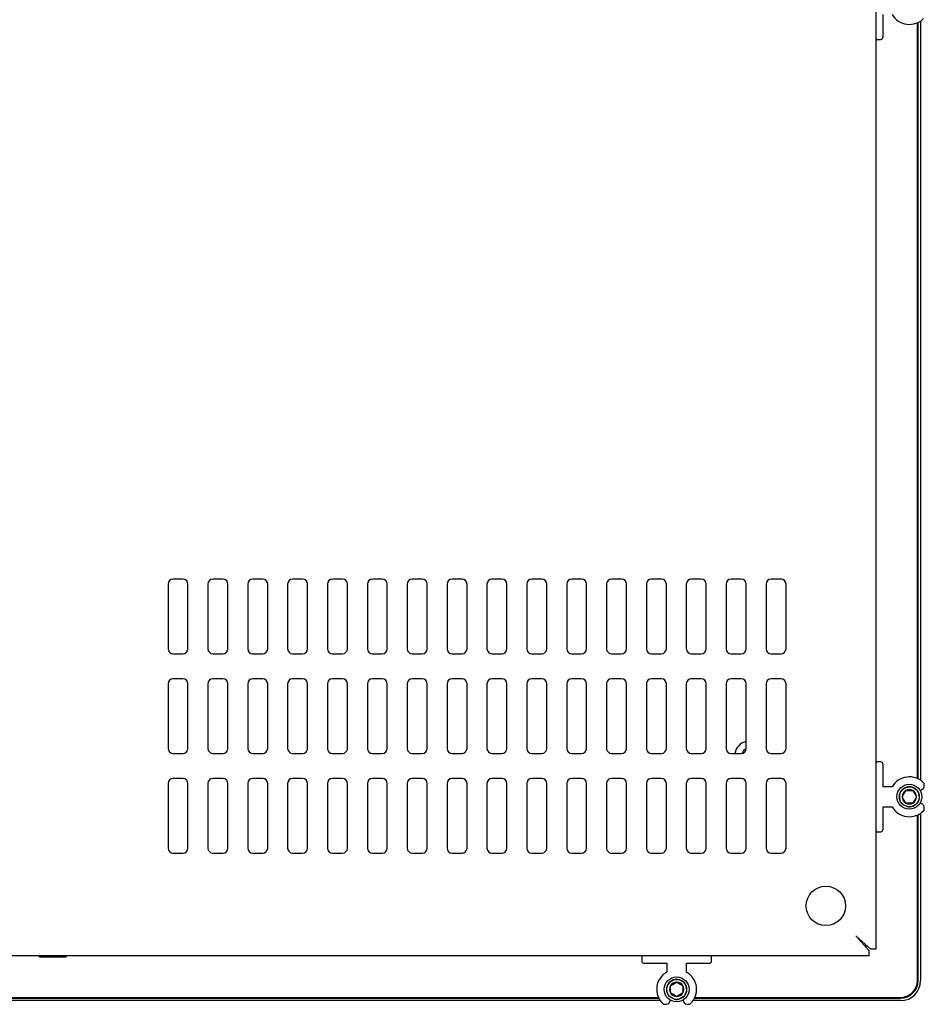
# Model space of a CAD drawing. Units: millimetres. Extents: x -543 to 860, y -114 to 396.
# Drawn here: x 678 to 860, y 12 to 209 of the extents above; entities that cross this region are included whole.
import ezdxf

# ---------------------------------------------------------------- set-up
doc = ezdxf.new("R2010")
doc.units = ezdxf.units.MM
for name, color, linetype in [('0901124', 7, 'Continuous'), ('0901311', 7, 'Continuous'), ('0901324', 7, 'Continuous'), ('0901325', 7, 'Continuous'), ('DEKSEL_IK', 7, 'Continuous'), ('M3X4-KRUIS-UFH', 7, 'Continuous'), ('M5X50', 7, 'Continuous'), ('RICHCOPOF_40048', 7, 'Continuous'), ('solid', 7, 'Continuous')]:
    doc.layers.add(name, color=color, linetype=linetype)

# ---------------------------------------------------------------- blocks, each defined once
blk = doc.blocks.new('SE2')
at = {"layer": '0901124', "color": 7, "linetype": 'Continuous'}
for p, q in [((851.74, 205.71), (851.74, 210.21)), ((850.54, 205.21), (851.24, 205.21)), ((851.24, 60.21), (850.54, 60.21)), ((851.74, 55.21), (851.74, 59.71)), ((859.99, 55.23), (859.99, 55.66)), ((853.53, 55.21), (851.74, 55.21)), ((859.16, 54.46), (859.74, 54.8)), ((859.74, 51.63), (859.16, 51.96)), ((851.74, 51.21), (853.53, 51.21)), ((851.74, 46.71), (851.74, 51.21)), ((859.99, 50.76), (859.99, 51.19)), ((850.54, 46.21), (851.24, 46.21)), ((803.3, 21.01), (803.3, 20.31)), ((803.8, 19.81), (808.3, 19.81)), ((808.3, 19.81), (808.3, 18.03)), ((812.3, 18.03), (812.3, 19.81)), ((812.3, 19.81), (816.8, 19.81)), ((817.3, 20.31), (817.3, 21.01)), ((808.72, 11.81), (809.05, 12.4)), ((811.55, 12.4), (811.89, 11.81)), ((807.86, 11.56), (808.28, 11.56)), ((812.33, 11.56), (812.75, 11.56))]:
    blk.add_line(p, q, dxfattribs=at)
for centre, radius, start, end in [((856.99, 212.21), 4, 210, 315.5847), ((850.54, 205.51), 0.3, 180, 270), ((851.24, 205.71), 0.5, 270, 0), ((850.54, 59.91), 0.3, 90, 180), ((851.24, 59.71), 0.5, 0, 90), ((856.99, 53.21), 4, 44.4153, 150), ((859.49, 55.66), 0.5, 0, 44.4153), ((859.49, 55.23), 0.5, 300, 0), ((859.49, 51.19), 0.5, 0, 60), ((856.99, 53.21), 4, 210, 315.5847), ((859.49, 50.76), 0.5, 315.5847, 0), ((850.54, 46.51), 0.3, 180, 270), ((851.24, 46.71), 0.5, 270, 0), ((803.6, 21.01), 0.3, 90, 180), ((803.8, 20.31), 0.5, 180, 270), ((816.8, 20.31), 0.5, 270, 0), ((817, 21.01), 0.3, 0, 90), ((810.3, 14.56), 4, 120, 225.5847), ((810.3, 14.56), 4, 314.4153, 60), ((807.86, 12.06), 0.5, 225.5847, 270), ((808.28, 12.06), 0.5, 270, 330), ((812.33, 12.06), 0.5, 210, 270), ((812.75, 12.06), 0.5, 270, 314.4153)]:
    blk.add_arc(centre, radius, start, end, dxfattribs=at)
at = {"layer": '0901311', "color": 7, "linetype": 'Continuous'}
for radius, start, end in [(3, 103.4934, 170.5996), (1.6, 115.9982, 161.5346)]:
    blk.add_arc((824.94, 61.42), radius, start, end, dxfattribs=at)
at = {"layer": '0901324', "color": 7, "linetype": 'Continuous'}
for p, q in [((858.74, 56.81), (858.74, 208.62)), ((859.24, 208.91), (859.24, 56.52)), ((859.24, 54.51), (859.24, 54.3)), ((859.24, 52.12), (859.24, 51.92)), ((858.74, 16.31), (858.74, 49.62)), ((859.24, 49.91), (859.24, 16.31)), ((807, 12.31), (312.88, 12.31)), ((313.17, 12.81), (806.71, 12.81)), ((809.22, 12.31), (809.01, 12.31)), ((811.6, 12.31), (811.39, 12.31)), ((855.24, 12.31), (813.61, 12.31)), ((813.9, 12.81), (855.24, 12.81))]:
    blk.add_line(p, q, dxfattribs=at)
for radius in [3.5, 4]:
    blk.add_arc((855.24, 16.31), radius, 270, 0, dxfattribs=at)
at = {"layer": '0901325', "color": 7, "linetype": 'Continuous'}
for p, q in [((858.64, 56.86), (858.64, 208.57)), ((858.64, 16.41), (858.64, 49.57)), ((848.24, 23.31), (848.04, 23.31)), ((313.22, 12.91), (806.66, 12.91)), ((813.95, 12.91), (855.14, 12.91))]:
    blk.add_line(p, q, dxfattribs=at)
for centre, radius, end in [((848.24, 24.81), 1.5, 277.9079), ((855.14, 16.41), 3.5, 0)]:
    blk.add_arc(centre, radius, 270, end, dxfattribs=at)
at = {"layer": 'DEKSEL_IK', "color": 7, "linetype": 'Continuous'}
for p, q in [((850.24, 384.81), (850.24, 22.61)), ((711.24, 96.91), (709.24, 96.91)), ((719.24, 96.91), (717.24, 96.91)), ((727.24, 96.91), (725.24, 96.91)), ((735.24, 96.91), (733.24, 96.91)), ((743.24, 96.91), (741.24, 96.91)), ((751.24, 96.91), (749.24, 96.91)), ((759.24, 96.91), (757.24, 96.91)), ((767.24, 96.91), (765.24, 96.91)), ((775.24, 96.91), (773.24, 96.91)), ((783.24, 96.91), (781.24, 96.91)), ((791.24, 96.91), (789.24, 96.91)), ((799.24, 96.91), (797.24, 96.91)), ((807.24, 96.91), (805.24, 96.91)), ((815.24, 96.91), (813.24, 96.91)), ((823.24, 96.91), (821.24, 96.91)), ((831.24, 96.91), (829.24, 96.91)), ((708.24, 95.91), (708.24, 82.91)), ((712.24, 82.91), (712.24, 95.91)), ((716.24, 95.91), (716.24, 82.91)), ((720.24, 82.91), (720.24, 95.91)), ((724.24, 95.91), (724.24, 82.91)), ((728.24, 82.91), (728.24, 95.91)), ((732.24, 95.91), (732.24, 82.91)), ((736.24, 82.91), (736.24, 95.91)), ((740.24, 95.91), (740.24, 82.91)), ((744.24, 82.91), (744.24, 95.91)), ((748.24, 95.91), (748.24, 82.91)), ((752.24, 82.91), (752.24, 95.91)), ((756.24, 95.91), (756.24, 82.91)), ((760.24, 82.91), (760.24, 95.91)), ((764.24, 95.91), (764.24, 82.91)), ((768.24, 82.91), (768.24, 95.91)), ((772.24, 95.91), (772.24, 82.91)), ((776.24, 82.91), (776.24, 95.91)), ((780.24, 95.91), (780.24, 82.91)), ((784.24, 82.91), (784.24, 95.91)), ((788.24, 95.91), (788.24, 82.91)), ((792.24, 82.91), (792.24, 95.91)), ((796.24, 95.91), (796.24, 82.91)), ((800.24, 82.91), (800.24, 95.91)), ((804.24, 95.91), (804.24, 82.91)), ((808.24, 82.91), (808.24, 95.91)), ((812.24, 95.91), (812.24, 82.91)), ((816.24, 82.91), (816.24, 95.91)), ((820.24, 95.91), (820.24, 82.91)), ((824.24, 82.91), (824.24, 95.91)), ((828.24, 95.91), (828.24, 82.91)), ((832.24, 82.91), (832.24, 95.91)), ((709.24, 81.91), (711.24, 81.91)), ((717.24, 81.91), (719.24, 81.91)), ((725.24, 81.91), (727.24, 81.91)), ((733.24, 81.91), (735.24, 81.91)), ((741.24, 81.91), (743.24, 81.91)), ((749.24, 81.91), (751.24, 81.91)), ((757.24, 81.91), (759.24, 81.91)), ((765.24, 81.91), (767.24, 81.91)), ((773.24, 81.91), (775.24, 81.91)), ((781.24, 81.91), (783.24, 81.91)), ((789.24, 81.91), (791.24, 81.91)), ((797.24, 81.91), (799.24, 81.91)), ((805.24, 81.91), (807.24, 81.91)), ((813.24, 81.91), (815.24, 81.91)), ((821.24, 81.91), (823.24, 81.91)), ((829.24, 81.91), (831.24, 81.91)), ((708.24, 75.91), (708.24, 62.91)), ((711.24, 76.91), (709.24, 76.91)), ((712.24, 62.91), (712.24, 75.91)), ((716.24, 75.91), (716.24, 62.91)), ((719.24, 76.91), (717.24, 76.91)), ((720.24, 62.91), (720.24, 75.91)), ((724.24, 75.91), (724.24, 62.91)), ((727.24, 76.91), (725.24, 76.91)), ((728.24, 62.91), (728.24, 75.91)), ((732.24, 75.91), (732.24, 62.91)), ((735.24, 76.91), (733.24, 76.91)), ((736.24, 62.91), (736.24, 75.91)), ((740.24, 75.91), (740.24, 62.91)), ((743.24, 76.91), (741.24, 76.91)), ((744.24, 62.91), (744.24, 75.91)), ((748.24, 75.91), (748.24, 62.91)), ((751.24, 76.91), (749.24, 76.91)), ((752.24, 62.91), (752.24, 75.91)), ((756.24, 75.91), (756.24, 62.91)), ((759.24, 76.91), (757.24, 76.91)), ((760.24, 62.91), (760.24, 75.91)), ((764.24, 75.91), (764.24, 62.91)), ((767.24, 76.91), (765.24, 76.91)), ((768.24, 62.91), (768.24, 75.91)), ((772.24, 75.91), (772.24, 62.91)), ((775.24, 76.91), (773.24, 76.91)), ((776.24, 62.91), (776.24, 75.91)), ((780.24, 75.91), (780.24, 62.91)), ((783.24, 76.91), (781.24, 76.91)), ((784.24, 62.91), (784.24, 75.91)), ((788.24, 75.91), (788.24, 62.91)), ((791.24, 76.91), (789.24, 76.91)), ((792.24, 62.91), (792.24, 75.91)), ((796.24, 75.91), (796.24, 62.91)), ((799.24, 76.91), (797.24, 76.91)), ((800.24, 62.91), (800.24, 75.91)), ((804.24, 75.91), (804.24, 62.91)), ((807.24, 76.91), (805.24, 76.91)), ((808.24, 62.91), (808.24, 75.91)), ((812.24, 75.91), (812.24, 62.91)), ((815.24, 76.91), (813.24, 76.91)), ((816.24, 62.91), (816.24, 75.91)), ((820.24, 75.91), (820.24, 62.91)), ((823.24, 76.91), (821.24, 76.91)), ((824.24, 62.91), (824.24, 75.91)), ((828.24, 75.91), (828.24, 62.91)), ((831.24, 76.91), (829.24, 76.91)), ((832.24, 62.91), (832.24, 75.91)), ((709.24, 61.91), (711.24, 61.91)), ((717.24, 61.91), (719.24, 61.91)), ((725.24, 61.91), (727.24, 61.91)), ((733.24, 61.91), (735.24, 61.91)), ((741.24, 61.91), (743.24, 61.91)), ((749.24, 61.91), (751.24, 61.91)), ((757.24, 61.91), (759.24, 61.91)), ((765.24, 61.91), (767.24, 61.91)), ((773.24, 61.91), (775.24, 61.91)), ((781.24, 61.91), (783.24, 61.91)), ((789.24, 61.91), (791.24, 61.91)), ((797.24, 61.91), (799.24, 61.91)), ((805.24, 61.91), (807.24, 61.91)), ((813.24, 61.91), (815.24, 61.91)), ((821.24, 61.91), (823.24, 61.91)), ((829.24, 61.91), (831.24, 61.91)), ((708.24, 55.91), (708.24, 42.91)), ((711.24, 56.91), (709.24, 56.91)), ((712.24, 42.91), (712.24, 55.91)), ((716.24, 55.91), (716.24, 42.91)), ((719.24, 56.91), (717.24, 56.91)), ((720.24, 42.91), (720.24, 55.91)), ((724.24, 55.91), (724.24, 42.91)), ((727.24, 56.91), (725.24, 56.91)), ((728.24, 42.91), (728.24, 55.91)), ((732.24, 55.91), (732.24, 42.91)), ((735.24, 56.91), (733.24, 56.91)), ((736.24, 42.91), (736.24, 55.91)), ((740.24, 55.91), (740.24, 42.91)), ((743.24, 56.91), (741.24, 56.91)), ((744.24, 42.91), (744.24, 55.91)), ((748.24, 55.91), (748.24, 42.91)), ((751.24, 56.91), (749.24, 56.91)), ((752.24, 42.91), (752.24, 55.91)), ((756.24, 55.91), (756.24, 42.91)), ((759.24, 56.91), (757.24, 56.91)), ((760.24, 42.91), (760.24, 55.91)), ((764.24, 55.91), (764.24, 42.91)), ((767.24, 56.91), (765.24, 56.91)), ((768.24, 42.91), (768.24, 55.91)), ((772.24, 55.91), (772.24, 42.91)), ((775.24, 56.91), (773.24, 56.91)), ((776.24, 42.91), (776.24, 55.91)), ((780.24, 55.91), (780.24, 42.91)), ((783.24, 56.91), (781.24, 56.91)), ((784.24, 42.91), (784.24, 55.91)), ((788.24, 55.91), (788.24, 42.91)), ((791.24, 56.91), (789.24, 56.91)), ((792.24, 42.91), (792.24, 55.91)), ((796.24, 55.91), (796.24, 42.91)), ((799.24, 56.91), (797.24, 56.91)), ((800.24, 42.91), (800.24, 55.91)), ((804.24, 55.91), (804.24, 42.91)), ((807.24, 56.91), (805.24, 56.91)), ((808.24, 42.91), (808.24, 55.91)), ((812.24, 55.91), (812.24, 42.91)), ((815.24, 56.91), (813.24, 56.91)), ((816.24, 42.91), (816.24, 55.91)), ((820.24, 55.91), (820.24, 42.91)), ((823.24, 56.91), (821.24, 56.91)), ((824.24, 42.91), (824.24, 55.91)), ((828.24, 55.91), (828.24, 42.91)), ((831.24, 56.91), (829.24, 56.91)), ((832.24, 42.91), (832.24, 55.91)), ((709.24, 41.91), (711.24, 41.91)), ((717.24, 41.91), (719.24, 41.91)), ((725.24, 41.91), (727.24, 41.91)), ((733.24, 41.91), (735.24, 41.91)), ((741.24, 41.91), (743.24, 41.91)), ((749.24, 41.91), (751.24, 41.91)), ((757.24, 41.91), (759.24, 41.91)), ((765.24, 41.91), (767.24, 41.91)), ((773.24, 41.91), (775.24, 41.91)), ((781.24, 41.91), (783.24, 41.91)), ((789.24, 41.91), (791.24, 41.91)), ((797.24, 41.91), (799.24, 41.91)), ((805.24, 41.91), (807.24, 41.91)), ((813.24, 41.91), (815.24, 41.91)), ((821.24, 41.91), (823.24, 41.91)), ((829.24, 41.91), (831.24, 41.91)), ((849.24, 22.61), (846.24, 25.31)), ((848.94, 22.31), (846.24, 25.31)), ((848.94, 21.31), (848.94, 22.31)), ((850.24, 22.61), (849.24, 22.61)), ((848.94, 21.31), (673.14, 21.31))]:
    blk.add_line(p, q, dxfattribs=at)
for centre, start, end in [((709.24, 95.91), 90, 180), ((711.24, 95.91), 0, 90), ((717.24, 95.91), 90, 180), ((719.24, 95.91), 0, 90), ((725.24, 95.91), 90, 180), ((727.24, 95.91), 0, 90), ((733.24, 95.91), 90, 180), ((735.24, 95.91), 0, 90), ((741.24, 95.91), 90, 180), ((743.24, 95.91), 0, 90), ((749.24, 95.91), 90, 180), ((751.24, 95.91), 0, 90), ((757.24, 95.91), 90, 180), ((759.24, 95.91), 0, 90), ((765.24, 95.91), 90, 180), ((767.24, 95.91), 0, 90), ((773.24, 95.91), 90, 180), ((775.24, 95.91), 0, 90), ((781.24, 95.91), 90, 180), ((783.24, 95.91), 0, 90), ((789.24, 95.91), 90, 180), ((791.24, 95.91), 0, 90), ((797.24, 95.91), 90, 180), ((799.24, 95.91), 0, 90), ((805.24, 95.91), 90, 180), ((807.24, 95.91), 0, 90), ((813.24, 95.91), 90, 180), ((815.24, 95.91), 0, 90), ((821.24, 95.91), 90, 180), ((823.24, 95.91), 0, 90), ((829.24, 95.91), 90, 180), ((831.24, 95.91), 0, 90), ((709.24, 82.91), 180, 270), ((711.24, 82.91), 270, 0), ((717.24, 82.91), 180, 270), ((719.24, 82.91), 270, 0), ((725.24, 82.91), 180, 270), ((727.24, 82.91), 270, 0), ((733.24, 82.91), 180, 270), ((735.24, 82.91), 270, 0), ((741.24, 82.91), 180, 270), ((743.24, 82.91), 270, 0), ((749.24, 82.91), 180, 270), ((751.24, 82.91), 270, 0), ((757.24, 82.91), 180, 270), ((759.24, 82.91), 270, 0), ((765.24, 82.91), 180, 270), ((767.24, 82.91), 270, 0), ((773.24, 82.91), 180, 270), ((775.24, 82.91), 270, 0), ((781.24, 82.91), 180, 270), ((783.24, 82.91), 270, 0), ((789.24, 82.91), 180, 270), ((791.24, 82.91), 270, 0), ((797.24, 82.91), 180, 270), ((799.24, 82.91), 270, 0), ((805.24, 82.91), 180, 270), ((807.24, 82.91), 270, 0), ((813.24, 82.91), 180, 270), ((815.24, 82.91), 270, 0), ((821.24, 82.91), 180, 270), ((823.24, 82.91), 270, 0), ((829.24, 82.91), 180, 270), ((831.24, 82.91), 270, 0), ((709.24, 75.91), 90, 180), ((711.24, 75.91), 0, 90), ((717.24, 75.91), 90, 180), ((719.24, 75.91), 0, 90), ((725.24, 75.91), 90, 180), ((727.24, 75.91), 0, 90), ((733.24, 75.91), 90, 180), ((735.24, 75.91), 0, 90), ((741.24, 75.91), 90, 180), ((743.24, 75.91), 0, 90), ((749.24, 75.91), 90, 180), ((751.24, 75.91), 0, 90), ((757.24, 75.91), 90, 180), ((759.24, 75.91), 0, 90), ((765.24, 75.91), 90, 180), ((767.24, 75.91), 0, 90), ((773.24, 75.91), 90, 180), ((775.24, 75.91), 0, 90), ((781.24, 75.91), 90, 180), ((783.24, 75.91), 0, 90), ((789.24, 75.91), 90, 180), ((791.24, 75.91), 0, 90), ((797.24, 75.91), 90, 180), ((799.24, 75.91), 0, 90), ((805.24, 75.91), 90, 180), ((807.24, 75.91), 0, 90), ((813.24, 75.91), 90, 180), ((815.24, 75.91), 0, 90), ((821.24, 75.91), 90, 180), ((823.24, 75.91), 0, 90), ((829.24, 75.91), 90, 180), ((831.24, 75.91), 0, 90), ((709.24, 62.91), 180, 270), ((711.24, 62.91), 270, 0), ((717.24, 62.91), 180, 270), ((719.24, 62.91), 270, 0), ((725.24, 62.91), 180, 270), ((727.24, 62.91), 270, 0), ((733.24, 62.91), 180, 270), ((735.24, 62.91), 270, 0), ((741.24, 62.91), 180, 270), ((743.24, 62.91), 270, 0), ((749.24, 62.91), 180, 270), ((751.24, 62.91), 270, 0), ((757.24, 62.91), 180, 270), ((759.24, 62.91), 270, 0), ((765.24, 62.91), 180, 270), ((767.24, 62.91), 270, 0), ((773.24, 62.91), 180, 270), ((775.24, 62.91), 270, 0), ((781.24, 62.91), 180, 270), ((783.24, 62.91), 270, 0), ((789.24, 62.91), 180, 270), ((791.24, 62.91), 270, 0), ((797.24, 62.91), 180, 270), ((799.24, 62.91), 270, 0), ((805.24, 62.91), 180, 270), ((807.24, 62.91), 270, 0), ((813.24, 62.91), 180, 270), ((815.24, 62.91), 270, 0), ((821.24, 62.91), 180, 270), ((823.24, 62.91), 270, 0), ((829.24, 62.91), 180, 270), ((831.24, 62.91), 270, 0), ((709.24, 55.91), 90, 180), ((711.24, 55.91), 0, 90), ((717.24, 55.91), 90, 180), ((719.24, 55.91), 0, 90), ((725.24, 55.91), 90, 180), ((727.24, 55.91), 0, 90), ((733.24, 55.91), 90, 180), ((735.24, 55.91), 0, 90), ((741.24, 55.91), 90, 180), ((743.24, 55.91), 0, 90), ((749.24, 55.91), 90, 180), ((751.24, 55.91), 0, 90), ((757.24, 55.91), 90, 180), ((759.24, 55.91), 0, 90), ((765.24, 55.91), 90, 180), ((767.24, 55.91), 0, 90), ((773.24, 55.91), 90, 180), ((775.24, 55.91), 0, 90), ((781.24, 55.91), 90, 180), ((783.24, 55.91), 0, 90), ((789.24, 55.91), 90, 180), ((791.24, 55.91), 0, 90), ((797.24, 55.91), 90, 180), ((799.24, 55.91), 0, 90), ((805.24, 55.91), 90, 180), ((807.24, 55.91), 0, 90), ((813.24, 55.91), 90, 180), ((815.24, 55.91), 0, 90), ((821.24, 55.91), 90, 180), ((823.24, 55.91), 0, 90), ((829.24, 55.91), 90, 180), ((831.24, 55.91), 0, 90), ((709.24, 42.91), 180, 270), ((711.24, 42.91), 270, 0), ((717.24, 42.91), 180, 270), ((719.24, 42.91), 270, 0), ((725.24, 42.91), 180, 270), ((727.24, 42.91), 270, 0), ((733.24, 42.91), 180, 270), ((735.24, 42.91), 270, 0), ((741.24, 42.91), 180, 270), ((743.24, 42.91), 270, 0), ((749.24, 42.91), 180, 270), ((751.24, 42.91), 270, 0), ((757.24, 42.91), 180, 270), ((759.24, 42.91), 270, 0), ((765.24, 42.91), 180, 270), ((767.24, 42.91), 270, 0), ((773.24, 42.91), 180, 270), ((775.24, 42.91), 270, 0), ((781.24, 42.91), 180, 270), ((783.24, 42.91), 270, 0), ((789.24, 42.91), 180, 270), ((791.24, 42.91), 270, 0), ((797.24, 42.91), 180, 270), ((799.24, 42.91), 270, 0), ((805.24, 42.91), 180, 270), ((807.24, 42.91), 270, 0), ((813.24, 42.91), 180, 270), ((815.24, 42.91), 270, 0), ((821.24, 42.91), 180, 270), ((823.24, 42.91), 270, 0), ((829.24, 42.91), 180, 270), ((831.24, 42.91), 270, 0)]:
    blk.add_arc(centre, 1, start, end, dxfattribs=at)
at = {"layer": 'M3X4-KRUIS-UFH', "color": 7, "linetype": 'Continuous'}
for p, q in [((682.32, 21.31), (682.32, 21.26)), ((682.47, 21.11), (687.77, 21.11)), ((687.92, 21.26), (687.92, 21.31))]:
    blk.add_line(p, q, dxfattribs=at)
for centre, start, end in [((682.47, 21.26), 180, 270), ((687.77, 21.26), 270, 0)]:
    blk.add_arc(centre, 0.15, start, end, dxfattribs=at)
at = {"layer": 'M5X50', "color": 7, "linetype": 'Continuous'}
for p, q in [((855.55, 53.21), (855.88, 53.79)), ((855.88, 53.79), (855.93, 53.88)), ((855.93, 53.88), (856.27, 54.46)), ((856.27, 54.46), (856.94, 54.46)), ((856.94, 54.46), (857.04, 54.46)), ((857.04, 54.46), (857.71, 54.46)), ((857.71, 54.46), (858.05, 53.88)), ((858.05, 53.88), (858.1, 53.79)), ((858.1, 53.79), (858.43, 53.21)), ((855.88, 52.63), (855.55, 53.21)), ((855.93, 52.54), (855.88, 52.63)), ((856.27, 51.96), (855.93, 52.54)), ((856.94, 51.96), (856.27, 51.96)), ((857.04, 51.96), (856.94, 51.96)), ((857.71, 51.96), (857.04, 51.96)), ((858.05, 52.54), (857.71, 51.96)), ((858.1, 52.63), (858.05, 52.54)), ((858.43, 53.21), (858.1, 52.63)), ((809.72, 15.67), (810.3, 16.01)), ((810.3, 16.01), (810.89, 15.67)), ((809.05, 15.29), (809.64, 15.62)), ((809.05, 14.62), (809.05, 15.29)), ((809.05, 14.51), (809.05, 14.62)), ((809.05, 13.84), (809.05, 14.51)), ((809.64, 13.51), (809.05, 13.84)), ((809.64, 15.62), (809.72, 15.67)), ((810.89, 15.67), (810.97, 15.62)), ((810.97, 15.62), (811.55, 15.29)), ((811.55, 13.84), (810.97, 13.51)), ((811.55, 15.29), (811.55, 14.62)), ((811.55, 14.62), (811.55, 14.51)), ((811.55, 14.51), (811.55, 13.84)), ((809.72, 13.46), (809.64, 13.51)), ((810.3, 13.12), (809.72, 13.46)), ((810.89, 13.46), (810.3, 13.12)), ((810.97, 13.51), (810.89, 13.46))]:
    blk.add_line(p, q, dxfattribs=at)
for centre, radius in [((856.99, 53.21), 2.5), ((856.99, 53.21), 2), ((810.3, 14.56), 2.5), ((810.3, 14.56), 2)]:
    blk.add_circle(centre, radius, dxfattribs=at)
for centre, radius, start, end in [((856.99, 53.21), 2.01, 255, 195), ((856.99, 53.21), 1.44, 120, 180), ((856.99, 53.21), 1.25, 147.6557, 152.3443), ((856.99, 53.21), 1.44, 60, 120), ((856.99, 53.21), 1.25, 87.6557, 92.3443), ((856.99, 53.21), 1.44, 0, 60), ((856.99, 53.21), 1.25, 27.6557, 32.3443), ((856.99, 53.21), 1.44, 180, 240), ((856.99, 53.21), 1.25, 207.6557, 212.3443), ((856.99, 53.21), 1.44, 240, 300), ((856.99, 53.21), 1.25, 267.6557, 272.3443), ((856.99, 53.21), 1.44, 300, 0), ((856.99, 53.21), 1.25, 327.6557, 332.3443), ((810.3, 14.56), 2.01, 255, 195), ((810.3, 14.56), 1.44, 90, 150), ((810.3, 14.56), 1.44, 30, 90), ((810.3, 14.56), 1.44, 150, 210), ((810.3, 14.56), 1.25, 177.6557, 182.3443), ((810.3, 14.56), 1.44, 210, 270), ((810.3, 14.56), 1.25, 117.6557, 122.3443), ((810.3, 14.56), 1.44, 270, 330), ((810.3, 14.56), 1.25, 57.6557, 62.3443), ((810.3, 14.56), 1.44, 330, 30), ((810.3, 14.56), 1.25, 357.6557, 2.3443), ((810.3, 14.56), 1.25, 237.6557, 242.3443), ((810.3, 14.56), 1.25, 297.6557, 302.3443)]:
    blk.add_arc(centre, radius, start, end, dxfattribs=at)
at = {"layer": 'RICHCOPOF_40048', "color": 7, "linetype": 'Continuous'}
blk.add_circle((840.24, 31.31), 3.95, dxfattribs=at)

msp = doc.modelspace()

# ---------------------------------------------------------------- block references
at = {"layer": 'solid'}
msp.add_blockref('SE2', (0, 0), dxfattribs=at)

doc.saveas('drawing.dxf')
